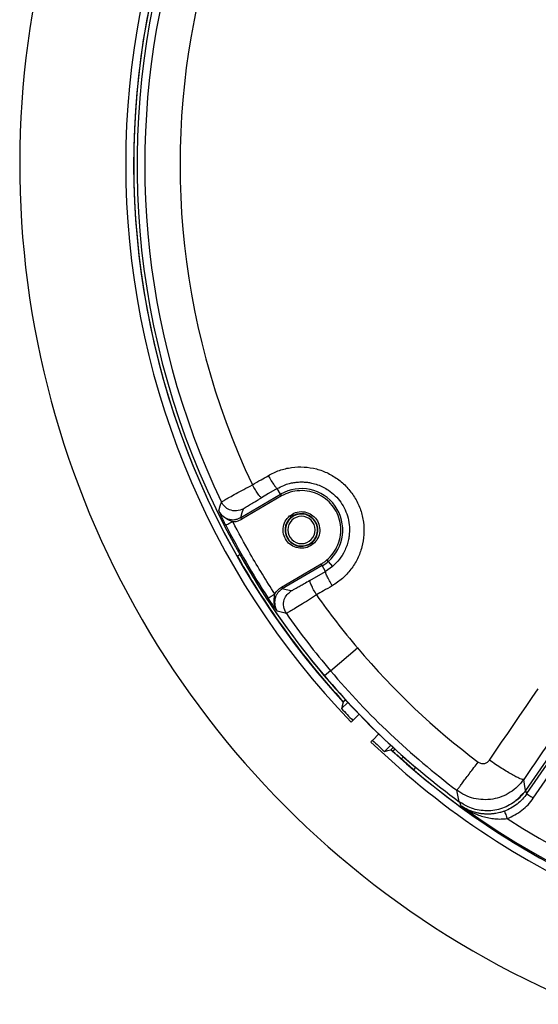
# Model space of a CAD drawing. Units: millimetres. Extents: x 69 to 1126, y 56 to 792.
# Drawn here: x 474 to 540, y 499 to 625 of the extents above; entities that cross this region are included whole.
import ezdxf

# ---------------------------------------------------------------- set-up
doc = ezdxf.new("R2010")
doc.units = ezdxf.units.MM
doc.layers.add('10', color=1, linetype='Continuous')
doc.styles.add('SLDTEXTSTYLE3', font='TXT', dxfattribs={"width": 0.7})
doc.dimstyles.new('SLDDIMSTYLE0', dxfattribs={"dimtxt": 12.733073, "dimasz": 12.733073, "dimexe": 0, "dimexo": 0.0625, "dimgap": 3.183268, "dimtad": 1, "dimdec": 1, "dimrnd": 1e-09, "dimzin": 12, "dimdsep": 46, "dimtxsty": 'SLDTEXTSTYLE3', "dimsah": 1, "dimcen": 0, "dimadec": 0, "dimazin": 3, "dimtfac": 1, "dimtdec": 1, "dimtofl": 0, "dimtmove": 0, "dimatfit": 3, "dimfxl": 1, "dimfrac": 2, "dimtolj": 1, "dimtzin": 12, "dimarcsym": 0})

# ---------------------------------------------------------------- blocks, each defined once
blk = doc.blocks.new('_D_2')
at = {"layer": '10'}
for p, q in [((679.15, 555.55), (766.58, 505.07)), ((744.92, 553.86), (737.51, 541.02)), ((747.32, 552.47), (744.92, 553.86)), ((737.51, 541.02), (739.92, 539.63)), ((772.99, 537.65), (775.39, 536.26)), ((775.39, 536.26), (767.98, 523.43)), ((767.98, 523.43), (765.58, 524.82))]:
    blk.add_line(p, q, dxfattribs=at)
blk.add_solid([(679.15, 555.55), (689.2, 547.49), (691.16, 550.88)], dxfattribs=at)
at = {"layer": '10', "char_height": 11.113, "attachment_point": 1, "rotation": 330, "style": 'SLDTEXTSTYLE3'}
for s, insert in [('8.10', (747.08, 552.04)), ('%%c', (729.44, 542.98)), ('205.7', (741.63, 535.94))]:
    blk.add_mtext(s, dxfattribs=dict(at, insert=insert))

msp = doc.modelspace()

# ---------------------------------------------------------------- linework, layer by layer
at = {"color": 7, "linetype": 'Continuous', "lineweight": 25}
for p, q in [((501.98, 561.71), (507.09, 564.69)), ((507.21, 564.47), (502.1, 561.49)), ((507.09, 564.69), (506.66, 565.43)), ((507.09, 564.69), (507.21, 564.47)), ((508.24, 561.91), (508.4, 561.72)), ((508.4, 561.72), (508.43, 561.68)), ((511.11, 558.52), (511.07, 558.56)), ((511.27, 558.33), (511.11, 558.52)), ((501.86, 556.97), (501.58, 556.71)), ((501.86, 556.97), (501.58, 556.71)), ((507.18, 552.79), (512.29, 555.77)), ((512.41, 555.56), (512.29, 555.77)), ((513.17, 556.09), (513.01, 556.28)), ((513.17, 556.09), (513.72, 555.43)), ((512.41, 555.56), (507.3, 552.57)), ((510.83, 553.65), (512.84, 554.82)), ((512.84, 554.82), (512.41, 555.56)), ((513.72, 555.43), (512.84, 554.82)), ((513.47, 542.11), (516.92, 545.03)), ((513.47, 542.11), (512.7, 541.46)), ((514.89, 537.26), (515.68, 538.06)), ((515.06, 538.15), (515.1, 538.16)), ((515.06, 538.15), (515.1, 538.16)), ((515.42, 538.47), (515.1, 538.15)), ((515.42, 538.47), (515.1, 538.15)), ((515.45, 538.44), (515.11, 538.09)), ((516.1, 535.54), (516.32, 535.75)), ((517.14, 536.57), (516.32, 535.75)), ((544.78, 535.99), (538.45, 526.78)), ((538.62, 526.38), (545.08, 535.78)), ((538.62, 526.38), (545.08, 535.78)), ((539.44, 525.81), (545.91, 535.22)), ((518.86, 533.21), (518.65, 532.99)), ((518.87, 533.2), (519.72, 534.06)), ((521.18, 532.57), (520.38, 531.77)), ((521.19, 531.99), (521.53, 532.33)), ((521.42, 531.81), (521.74, 532.13)), ((521.42, 531.81), (521.74, 532.13)), ((521.42, 531.81), (521.42, 531.8)), ((521.42, 531.81), (521.42, 531.8)), ((521.57, 531.66), (521.57, 531.66)), ((522.82, 531.08), (522.56, 530.82)), ((524.37, 529.73), (524.12, 529.46)), ((524.37, 529.73), (524.12, 529.46)), ((538.62, 526.37), (538.48, 526.72)), ((538.62, 526.37), (538.48, 526.72)), ((529.97, 525.33), (530.17, 524.84)), ((529.97, 525.33), (530.17, 524.84))]:
    msp.add_line(p, q, dxfattribs=at)
at = {"color": 7, "linetype": 'Continuous', "lineweight": 25, "flags": 128}
for points in [[(506.66, 565.43), (505.53, 564.77), (504.65, 564.25)], [(499.17, 562.56), (499.36, 563.2), (499.51, 563.7)], [(501.98, 561.71), (502.17, 562.34), (502.32, 562.83)], [(508.45, 552.32), (507.81, 552.46), (507.3, 552.57)], [(507.82, 549.45), (507.17, 549.6), (506.66, 549.72)], [(533.81, 530.66), (534.59, 531.8), (535.38, 532.95), (536.16, 534.09), (536.94, 535.23), (537.73, 536.38), (538.51, 537.52), (539.29, 538.67), (540.08, 539.81)], [(515.11, 538.09), (514.98, 537.63), (514.89, 537.26)], [(520.38, 531.77), (520.83, 531.89), (521.19, 531.99)], [(538.45, 526.78), (538.31, 527.58), (538.21, 528.21)], [(529.94, 525.35), (529.78, 526.17), (529.66, 526.81)]]:
    msp.add_lwpolyline(points, dxfattribs=at)
at = {"color": 7, "linetype": 'Continuous', "lineweight": 25}
for centre, radius, start, end in [((590.09, 606.97), 116.41, 67.5, 247.5), ((590.09, 606.97), 101.39, 40.25, 220.25), ((590.09, 606.97), 100.39, 124.963, 205.537), ((590.09, 606.97), 95.87, 125.1277, 205.3723), ((590.09, 606.97), 102.84, 136.0036, 180), ((590.09, 606.97), 101.81, 137.592, 222.5302), ((590.09, 606.97), 101.82, 137.7045, 222.5723), ((590.09, 606.97), 102.84, 180, 223.9964), ((509.75, 560.12), 5.29, 310.25, 120.25), ((509.75, 560.12), 2.1, 310.25, 130.25), ((509.75, 560.12), 2.05, 310.25, 130.25), ((590.09, 606.97), 101.21, 207.1899, 213.3101), ((509.75, 560.12), 2.1, 130.25, 310.25), ((509.75, 560.12), 2.05, 130.25, 310.25), ((509.75, 560.12), 1.75, 0, 180), ((509.75, 560.12), 1.75, 180, 0), ((590.09, 606.97), 101.41, 209.5417, 229.6092), ((590.09, 606.97), 101.78, 209.5913, 222.5428), ((509.75, 560.12), 5.29, 300.25, 310.25), ((590.09, 606.97), 95.87, 215.1277, 220.25), ((590.09, 606.97), 100.39, 214.963, 220.25), ((590.09, 606.97), 95.87, 220.25, 232.9867), ((590.09, 606.97), 100.39, 220.25, 232.9867), ((590.09, 606.97), 101.39, 220.25, 233.6165), ((590.09, 606.97), 102.54, 222.8295, 223.9948), ((590.09, 606.97), 102.84, 226.0036, 247.5), ((590.09, 606.97), 102.54, 226.0052, 227.1705), ((590.09, 606.97), 101.81, 227.5906, 312.5311), ((590.09, 606.97), 101.82, 227.7045, 247.5), ((590.09, 606.97), 101.78, 228.4345, 229.6023), ((590.09, 606.97), 101.67, 233.888, 284.112), ((590.09, 606.97), 99.67, 237.1917, 280.8082)]:
    msp.add_arc(centre, radius, start, end, dxfattribs=at)
for points, knots in [([(503.47, 565.89), (503.84, 566.11), (504.52, 566.51), (505.19, 566.9), (505.48, 567.07)], [0, 0, 0, 0, 0.559999, 1, 1, 1, 1]), ([(505.48, 567.07), (505.96, 567.32), (506.91, 567.8), (508.48, 568.16), (510.09, 568.23), (511.68, 567.98), (513.19, 567.42), (514.56, 566.57), (515.75, 565.48), (516.69, 564.17), (517.37, 562.7), (517.74, 561.13), (517.79, 559.52), (517.54, 557.93), (516.97, 556.42), (516.12, 555.06), (515.04, 553.87), (514.14, 553.28), (513.7, 552.98)], [0, 0, 0, 0, 0.062501, 0.125003, 0.187502, 0.250012, 0.312499, 0.375007, 0.437505, 0.50001, 0.562509, 0.625001, 0.687513, 0.750006, 0.812513, 0.875003, 0.9375, 1, 1, 1, 1]), ([(505.48, 567.07), (505.62, 566.85), (505.88, 566.4), (506.26, 565.85), (506.54, 565.48), (506.62, 565.44), (506.66, 565.43)], [0, 0, 0, 0, 0.250454, 0.500141, 0.75007, 1, 1, 1, 1]), ([(499.95, 563.96), (500.13, 564.07), (500.5, 564.29), (501.35, 564.76), (502.35, 565.3), (503.1, 565.7), (503.47, 565.89)], [0, 0, 0, 0, 0.250008, 0.500011, 0.750009, 1, 1, 1, 1]), ([(504.65, 564.25), (504.61, 564.27), (504.53, 564.31), (504.24, 564.67), (503.87, 565.22), (503.6, 565.67), (503.47, 565.89)], [0, 0, 0, 0, 0.2499449, 0.4999148, 0.7495908, 1, 1, 1, 1]), ([(506.66, 565.43), (506.93, 565.57), (507.43, 565.83), (508.15, 566.07), (508.79, 566.2), (509.38, 566.27), (509.97, 566.27), (510.52, 566.23), (511.14, 566.12), (511.82, 565.93), (512.54, 565.62), (513.31, 565.17), (514.09, 564.54), (514.81, 563.69), (515.37, 562.72), (515.75, 561.65), (515.93, 560.51), (515.89, 559.52), (515.75, 558.71), (515.55, 558.05), (515.21, 557.25), (514.65, 556.32), (514.04, 555.74), (513.72, 555.43)], [0, 0, 0, 0, 0.050917, 0.092662, 0.125221, 0.158786, 0.190839, 0.22138, 0.250408, 0.294264, 0.337232, 0.379315, 0.440748, 0.500231, 0.560935, 0.622759, 0.685729, 0.749868, 0.784291, 0.82163, 0.861885, 0.927675, 1, 1, 1, 1]), ([(513.01, 556.28), (513.29, 556.56), (513.88, 557.13), (514.47, 558.24), (514.8, 559.48), (514.8, 560.77), (514.49, 561.98), (513.9, 563.06), (513.09, 563.96), (512.05, 564.66), (510.83, 565.1), (509.55, 565.2), (508.3, 565.01), (507.57, 564.65), (507.21, 564.47)], [0, 0, 0, 0, 0.080278, 0.163289, 0.25, 0.33668, 0.419708, 0.499999, 0.58027, 0.663288, 0.749999, 0.83668, 0.919706, 1, 1, 1, 1]), ([(499.51, 563.7), (499.53, 563.71), (499.57, 563.74), (499.82, 563.89), (499.95, 563.96)], [0, 0, 0, 0, 0.490647, 1, 1, 1, 1]), ([(502.32, 562.83), (502.03, 562.71), (501.46, 562.48), (500.58, 562.64), (499.89, 563.07), (499.64, 563.49), (499.51, 563.7)], [0, 0, 0, 0, 0.279535, 0.558842, 0.779152, 1, 1, 1, 1]), ([(502.32, 562.83), (502.34, 562.85), (502.39, 562.89), (502.65, 563.06), (502.95, 563.24), (503.2, 563.39), (503.35, 563.48), (503.4, 563.51)], [0, 0, 0, 0, 0.312365, 0.567285, 0.764215, 0.922208, 1, 1, 1, 1]), ([(503.4, 563.51), (503.49, 563.57), (503.72, 563.7), (504.08, 563.91), (504.41, 564.11), (504.59, 564.21), (504.65, 564.25)], [0, 0, 0, 0, 0.243845, 0.596387, 0.864929, 1, 1, 1, 1]), ([(500.06, 560.73), (499.96, 560.93), (499.76, 561.34), (499.52, 561.83), (499.33, 562.22), (499.23, 562.44), (499.17, 562.56)], [0, 0, 0, 0, 0.278891, 0.55579, 0.772412, 1, 1, 1, 1]), ([(499.17, 562.56), (499.24, 562.44), (499.38, 562.2), (499.67, 561.9), (500, 561.67), (500.39, 561.51), (500.79, 561.43), (501.2, 561.44), (501.61, 561.52), (501.85, 561.65), (501.98, 561.71)], [0, 0, 0, 0, 0.125202, 0.250521, 0.375563, 0.500218, 0.625023, 0.750073, 0.875074, 1, 1, 1, 1]), ([(500.95, 561.19), (500.68, 561.29), (500.21, 561.47), (499.57, 561.92), (499.31, 562.33), (499.17, 562.56)], [0, 0, 0, 0, 0.373996, 0.660944, 1, 1, 1, 1]), ([(508.24, 561.91), (508.48, 562.08), (508.99, 562.42), (509.95, 562.52), (510.87, 562.26), (511.58, 561.67), (512.04, 560.87), (512.15, 559.93), (511.9, 559), (511.47, 558.55), (511.27, 558.33)], [0, 0, 0, 0, 0.120054, 0.25, 0.379946, 0.5, 0.620054, 0.75, 0.879946, 1, 1, 1, 1]), ([(500.06, 560.73), (500.08, 560.74), (500.11, 560.75), (500.32, 560.86), (500.61, 561.01), (500.84, 561.13), (500.95, 561.19)], [0, 0, 0, 0, 0.25, 0.5, 0.75, 1, 1, 1, 1]), ([(500.95, 561.19), (501.15, 561.2), (501.55, 561.22), (501.91, 561.4), (502.1, 561.49)], [0, 0, 0, 0, 0.476164, 1, 1, 1, 1]), ([(506.34, 551.94), (505.27, 553.63), (503.36, 556.64), (501.69, 559.8), (500.95, 561.19)], [0, 0, 0, 0, 0.559987, 1, 1, 1, 1]), ([(511.27, 558.33), (511.02, 558.17), (510.51, 557.82), (509.55, 557.72), (508.64, 557.99), (507.92, 558.57), (507.46, 559.38), (507.35, 560.32), (507.61, 561.25), (508.03, 561.7), (508.24, 561.91)], [0, 0, 0, 0, 0.120054, 0.25, 0.379946, 0.5, 0.620054, 0.75, 0.879946, 1, 1, 1, 1]), ([(512.29, 555.77), (512.43, 555.86), (512.68, 556.01), (512.91, 556.2), (513.01, 556.28)], [0, 0, 0, 0, 0.559887, 1, 1, 1, 1]), ([(513.7, 552.98), (513.58, 553.2), (513.38, 553.54), (513.17, 553.95), (513.03, 554.24), (512.92, 554.48), (512.83, 554.72), (512.84, 554.78), (512.84, 554.82)], [0, 0, 0, 0, 0.2395839, 0.3684422, 0.5, 0.6315578, 0.7604161, 1, 1, 1, 1]), ([(510.83, 553.65), (510.58, 553.5), (510.13, 553.24), (509.74, 553.02), (509.57, 552.93)], [0, 0, 0, 0, 0.559805, 1, 1, 1, 1]), ([(511.68, 551.81), (511.55, 552.04), (511.3, 552.49), (511, 553.09), (510.82, 553.52), (510.83, 553.61), (510.83, 553.65)], [0, 0, 0, 0, 0.25041, 0.500085, 0.750056, 1, 1, 1, 1]), ([(506.66, 549.72), (506.53, 549.95), (506.3, 550.37), (506.22, 551.15), (506.3, 551.66), (506.34, 551.94)], [0, 0, 0, 0, 0.339368, 0.626015, 1, 1, 1, 1]), ([(507.3, 552.57), (507.19, 552.5), (506.96, 552.35), (506.69, 552.03), (506.47, 551.68), (506.35, 551.29), (506.3, 550.88), (506.34, 550.47), (506.45, 550.07), (506.59, 549.83), (506.66, 549.72)], [0, 0, 0, 0, 0.125202, 0.250523, 0.375567, 0.500222, 0.625026, 0.750074, 0.875075, 1, 1, 1, 1]), ([(506.34, 551.94), (506.47, 552.13), (506.69, 552.47), (507.03, 552.69), (507.18, 552.79)], [0, 0, 0, 0, 0.56045, 1, 1, 1, 1]), ([(507.82, 549.45), (507.68, 549.72), (507.39, 550.28), (507.49, 551.17), (507.87, 551.88), (508.26, 552.17), (508.45, 552.32)], [0, 0, 0, 0, 0.2801653, 0.559126, 0.7796596, 1, 1, 1, 1]), ([(509.57, 552.93), (509.4, 552.83), (509.04, 552.63), (508.71, 552.44), (508.5, 552.34), (508.47, 552.33), (508.45, 552.32)], [0, 0, 0, 0, 0.279595, 0.559593, 0.77986, 1, 1, 1, 1]), ([(513.7, 552.98), (513.32, 552.76), (512.65, 552.37), (511.98, 551.98), (511.68, 551.81)], [0, 0, 0, 0, 0.56, 1, 1, 1, 1]), ([(506.66, 549.72), (506.5, 549.94), (506.26, 550.28), (505.85, 550.88), (505.62, 551.22), (505.51, 551.39)], [0, 0, 0, 0, 0.499531, 0.751414, 1, 1, 1, 1]), ([(511.68, 551.81), (511.33, 551.59), (510.62, 551.13), (509.65, 550.53), (508.83, 550.02), (508.45, 549.8), (508.26, 549.7)], [0, 0, 0, 0, 0.249991, 0.499989, 0.749992, 1, 1, 1, 1]), ([(508.26, 549.7), (508.14, 549.62), (507.9, 549.47), (507.85, 549.46), (507.82, 549.45)], [0, 0, 0, 0, 0.5, 1, 1, 1, 1]), ([(544.45, 537.32), (543.28, 535.62), (541.2, 532.58), (539.12, 529.54), (538.21, 528.21)], [0, 0, 0, 0, 0.56, 1, 1, 1, 1]), ([(521.19, 531.99), (521.19, 531.99), (521.19, 531.99), (521.21, 531.98), (521.23, 531.96), (521.26, 531.93), (521.31, 531.89), (521.38, 531.83), (521.47, 531.75), (521.54, 531.69), (521.57, 531.66)], [0, 0, 0, 0, 0.085866, 0.178838, 0.278915, 0.386096, 0.500379, 0.666918, 0.833459, 1, 1, 1, 1]), ([(522.56, 530.82), (522.53, 530.85), (522.47, 530.9), (522.38, 530.98), (522.3, 531.05), (522.21, 531.13), (522.09, 531.24), (521.93, 531.37), (521.76, 531.52), (521.62, 531.65), (521.52, 531.73), (521.46, 531.78), (521.43, 531.8), (521.43, 531.8), (521.42, 531.81)], [0, 0, 0, 0, 0.049877, 0.099279, 0.148508, 0.197874, 0.247679, 0.370834, 0.494389, 0.61849, 0.742367, 0.828593, 0.913939, 1, 1, 1, 1]), ([(522.56, 530.82), (522.53, 530.85), (522.47, 530.9), (522.38, 530.98), (522.3, 531.05), (522.21, 531.13), (522.09, 531.24), (521.93, 531.37), (521.76, 531.52), (521.62, 531.65), (521.52, 531.73), (521.46, 531.78), (521.43, 531.8), (521.43, 531.8), (521.42, 531.81)], [0, 0, 0, 0, 0.049877, 0.099279, 0.148508, 0.197874, 0.247679, 0.370834, 0.494389, 0.61849, 0.742367, 0.828593, 0.913939, 1, 1, 1, 1]), ([(532.38, 530.42), (532.51, 530.35), (532.78, 530.2), (533.22, 530.22), (533.58, 530.39), (533.73, 530.57), (533.81, 530.66)], [0, 0, 0, 0, 0.279375, 0.558984, 0.779552, 1, 1, 1, 1]), ([(538.21, 528.21), (537.96, 527.89), (537.47, 527.26), (536.5, 526.52), (535.42, 525.96), (534.24, 525.65), (533.03, 525.57), (531.82, 525.74), (530.67, 526.14), (529.99, 526.59), (529.66, 526.81)], [0, 0, 0, 0, 0.124576, 0.249292, 0.374081, 0.498993, 0.624184, 0.749435, 0.8747, 1, 1, 1, 1]), ([(538.45, 526.78), (538.24, 526.51), (537.83, 525.98), (537.06, 525.31), (536.2, 524.79), (535.25, 524.41), (534.26, 524.2), (533.25, 524.16), (532.25, 524.29), (531.1, 524.62), (530.38, 525.07), (529.94, 525.35)], [0, 0, 0, 0, 0.105086, 0.210183, 0.315259, 0.420341, 0.525769, 0.631179, 0.735382, 0.839595, 1, 1, 1, 1]), ([(538.62, 526.38), (538.26, 525.86), (537.84, 525.42), (537.11, 524.85), (536.85, 524.68), (536.31, 524.38), (536.03, 524.25), (535.74, 524.14)], [0, 0, 0, 0, 0.5, 0.5, 0.75, 0.75, 1, 1, 1, 1]), ([(538.62, 526.38), (538.26, 525.86), (537.84, 525.42), (537.11, 524.85), (536.85, 524.68), (536.31, 524.38), (536.03, 524.25), (535.74, 524.14)], [0, 0, 0, 0, 0.5, 0.5, 0.75, 0.75, 1, 1, 1, 1]), ([(536.09, 523.2), (536.43, 523.33), (536.75, 523.48), (537.38, 523.83), (537.68, 524.03), (538.54, 524.69), (539.03, 525.21), (539.44, 525.81)], [0, 0, 0, 0, 0.25, 0.25, 0.5, 0.5, 1, 1, 1, 1]), ([(536.09, 523.2), (536.43, 523.33), (536.75, 523.48), (537.38, 523.83), (537.68, 524.03), (538.54, 524.69), (539.03, 525.21), (539.44, 525.81)], [0, 0, 0, 0, 0.25, 0.25, 0.5, 0.5, 1, 1, 1, 1]), ([(537.18, 525.54), (537.36, 525.67), (537.7, 525.91), (537.96, 526.25), (538.09, 526.42)], [0, 0, 0, 0, 0.503835, 1, 1, 1, 1]), ([(537.18, 525.54), (537.36, 525.67), (537.7, 525.91), (537.96, 526.25), (538.09, 526.42)], [0, 0, 0, 0, 0.503835, 1, 1, 1, 1]), ([(538.62, 526.38), (538.62, 526.37), (538.71, 526.31), (539.02, 526.1), (539.23, 525.95), (539.44, 525.81)], [0, 0, 0, 0, 0.5, 0.5, 1, 1, 1, 1]), ([(538.62, 526.38), (538.62, 526.37), (538.71, 526.31), (539.02, 526.1), (539.23, 525.95), (539.44, 525.81)], [0, 0, 0, 0, 0.5, 0.5, 1, 1, 1, 1]), ([(530.17, 524.84), (530.6, 524.53), (531.05, 524.26), (531.98, 523.8), (532.47, 523.61), (533.23, 523.38), (533.49, 523.32), (534, 523.22), (534.52, 523.15), (535.32, 523.12), (535.83, 523.17), (536.09, 523.2)], [0, 0, 0, 0, 0.25, 0.25, 0.5, 0.5, 0.625, 0.625, 0.75, 0.875, 1, 1, 1, 1]), ([(530.17, 524.84), (530.6, 524.53), (531.05, 524.26), (531.98, 523.8), (532.47, 523.61), (533.23, 523.38), (533.49, 523.32), (534, 523.22), (534.52, 523.15), (535.32, 523.12), (535.83, 523.17), (536.09, 523.2)], [0, 0, 0, 0, 0.25, 0.25, 0.5, 0.5, 0.625, 0.625, 0.75, 0.875, 1, 1, 1, 1]), ([(534.47, 523.82), (534.41, 523.81), (534.28, 523.8), (534.1, 523.78), (533.94, 523.77), (533.67, 523.76), (533.41, 523.76), (533.11, 523.78), (532.82, 523.8), (532.46, 523.86), (532.08, 523.95), (531.53, 524.11), (530.95, 524.36), (530.45, 524.65), (530.23, 524.8), (530.17, 524.84)], [0, 0, 0, 0, 0.039375, 0.075627, 0.108758, 0.138817, 0.237507, 0.276278, 0.328355, 0.42258, 0.513978, 0.591365, 0.811662, 0.948603, 1, 1, 1, 1]), ([(534.47, 523.82), (534.41, 523.81), (534.28, 523.8), (534.1, 523.78), (533.94, 523.77), (533.67, 523.76), (533.41, 523.76), (533.11, 523.78), (532.82, 523.8), (532.46, 523.86), (532.08, 523.95), (531.53, 524.11), (530.95, 524.36), (530.45, 524.65), (530.23, 524.8), (530.17, 524.84)], [0, 0, 0, 0, 0.039375, 0.075627, 0.108758, 0.138817, 0.237507, 0.276278, 0.328355, 0.42258, 0.513978, 0.591365, 0.811662, 0.948603, 1, 1, 1, 1]), ([(535.74, 524.14), (535.69, 524.12), (535.57, 524.08), (535.36, 524.02), (535.11, 523.94), (534.8, 523.87), (534.58, 523.84), (534.47, 523.82)], [0, 0, 0, 0, 0.126294, 0.286658, 0.481536, 0.737138, 1, 1, 1, 1]), ([(535.74, 524.14), (535.69, 524.12), (535.57, 524.08), (535.36, 524.02), (535.11, 523.94), (534.8, 523.87), (534.58, 523.84), (534.47, 523.82)], [0, 0, 0, 0, 0.126294, 0.286658, 0.481536, 0.737138, 1, 1, 1, 1]), ([(535.74, 524.14), (535.74, 524.14), (535.75, 524.12), (535.79, 524.02), (535.81, 523.95), (535.88, 523.77), (535.92, 523.66), (536, 523.43), (536.05, 523.31), (536.09, 523.2)], [0, 0, 0, 0, 0.25, 0.25, 0.5, 0.5, 0.75, 0.75, 1, 1, 1, 1]), ([(535.74, 524.14), (535.74, 524.14), (535.75, 524.12), (535.79, 524.02), (535.81, 523.95), (535.88, 523.77), (535.92, 523.66), (536, 523.43), (536.05, 523.31), (536.09, 523.2)], [0, 0, 0, 0, 0.25, 0.25, 0.5, 0.5, 0.75, 0.75, 1, 1, 1, 1])]:
    msp.add_open_spline(points, degree=3, knots=knots, dxfattribs=at)
for points in [[(502.1, 561.49), (502.09, 561.52), (502.05, 561.57), (502.01, 561.65), (501.98, 561.7), (501.98, 561.7), (501.98, 561.71)], [(505.51, 551.39), (505.52, 551.4), (505.55, 551.42), (505.75, 551.55), (506.02, 551.73), (506.24, 551.87), (506.34, 551.94)], [(507.3, 552.57), (507.3, 552.58), (507.3, 552.59), (507.27, 552.64), (507.23, 552.71), (507.19, 552.76), (507.18, 552.79)], [(538.21, 528.21), (538.17, 528.2), (538.1, 528.17), (537.79, 528.28), (537.36, 528.47), (536.8, 528.77), (536.14, 529.15), (535.4, 529.61), (534.61, 530.11), (534.08, 530.48), (533.81, 530.66)], [(529.66, 526.81), (529.67, 526.83), (529.69, 526.87), (529.86, 527.08), (530.11, 527.41), (530.44, 527.86), (530.85, 528.4), (531.32, 529.02), (531.83, 529.7), (532.2, 530.18), (532.38, 530.42)]]:
    msp.add_open_spline(points, degree=3, dxfattribs=at)

# ---------------------------------------------------------------- dimensions: what is measured, and where the dimension line sits
at = {"layer": '10'}
dim = msp.add_diameter_dim_2p(p1=(501.02, 658.4), p2=(679.15, 555.55), dimstyle='SLDDIMSTYLE0', dxfattribs=at)
dim.commit()
dim.dimension.update_dxf_attribs({"geometry": '_D_2', "text_midpoint": (745.12, 517.47), "dimtype": 163})

doc.saveas('drawing.dxf')
